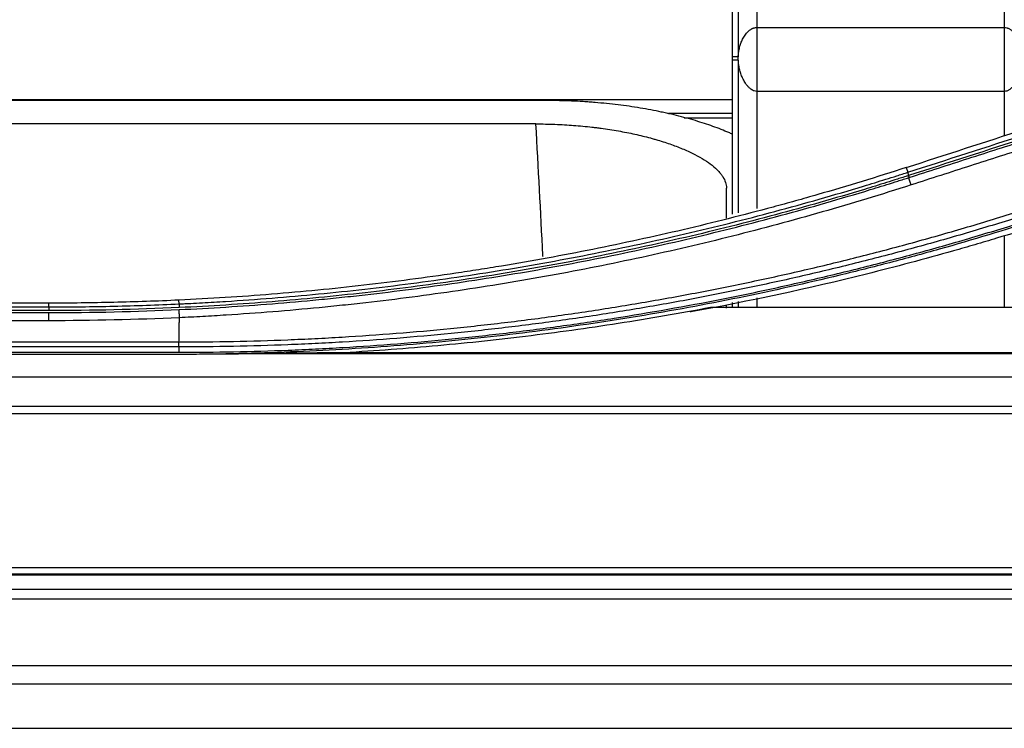
# Model space of a CAD drawing. Units: millimetres. Extents: x 7710 to 16731, y -3313 to 3121.
# Drawn here: x 9876 to 9929, y 734 to 772 of the extents above; entities that cross this region are included whole.
import ezdxf

# ---------------------------------------------------------------- set-up
doc = ezdxf.new("R2010")
doc.units = ezdxf.units.MM
doc.layers.add('LG-Product', color=3, linetype='Continuous')

msp = doc.modelspace()

# ---------------------------------------------------------------- linework, layer by layer
at = {"layer": 'LG-Product', "color": 3}
for p, q in [((9914.13, 786.201), (9914.13, 771.938)), ((9914.463, 786.109), (9914.463, 769.965)), ((9915.461, 785.836), (9915.461, 761.869)), ((9928.658, 781.944), (9928.658, 765.747)), ((9915.461, 771.525), (9928.658, 771.525)), ((9914.139, 769.968), (9914.461, 769.968)), ((9914.463, 769.778), (9914.139, 769.778)), ((9914.463, 769.778), (9914.463, 761.645)), ((9928.658, 768.115), (9915.461, 768.115)), ((9794.307, 767.681), (9914.143, 767.681)), ((9904.277, 767.626), (9794.47, 767.626)), ((9914.13, 767.676), (9914.13, 761.57)), ((9914.143, 766.932), (9910.735, 766.932)), ((9903.664, 766.38), (9803.855, 766.38)), ((9911.57, 766.705), (9914.133, 766.705)), ((9923.431, 764.055), (9923.513, 763.801)), ((9928.658, 760.41), (9928.658, 756.605)), ((9884.613, 756.779), (9884.603, 756.982)), ((9914.463, 756.916), (9914.463, 756.606)), ((9915.461, 757.101), (9915.461, 756.605)), ((9877.65, 756.82), (9851.574, 756.82)), ((9851.574, 756.617), (9877.65, 756.617)), ((9877.65, 756.423), (9851.574, 756.423)), ((9877.65, 756.617), (9877.65, 756.82)), ((9912.989, 756.605), (10091.062, 756.605)), ((9914.13, 756.854), (9914.13, 756.605)), ((9851.574, 756.316), (9877.65, 756.316)), ((9877.65, 755.882), (9851.574, 755.882)), ((9844.642, 754.752), (9884.607, 754.752)), ((9884.603, 754.485), (9844.642, 754.485)), ((9844.642, 754.2), (9884.603, 754.2)), ((9844.642, 754.107), (9884.6, 754.107)), ((9887.932, 754.128), (10116.119, 754.128)), ((10110.932, 754.177), (9893.119, 754.177)), ((10819.468, 752.87), (9734.237, 752.87)), ((9734.198, 751.323), (10819.507, 751.323)), ((10819.507, 750.911), (9734.198, 750.911)), ((9734.198, 742.729), (10819.507, 742.729)), ((10819.507, 742.359), (9734.198, 742.359)), ((9756.853, 742.326), (10826.853, 742.326)), ((10861.853, 741.553), (9691.853, 741.553)), ((10861.853, 741.035), (9691.853, 741.035)), ((10861.853, 737.477), (9691.853, 737.477)), ((9691.853, 736.513), (10861.853, 736.513)), ((9677.993, 734.146), (10875.712, 734.146))]:
    msp.add_line(p, q, dxfattribs=at)
for centre, major_axis, ratio, start_param, end_param in [((9914.827, 767.676), (-0.238, 12.5), 0.05241, 1.221817, 1.385391), ((9914.785, 767.676), (0, 12.5), 0.052429, 1.401822, 1.570796), ((9904.477, 769.778), (0, -10), 0.998628, 1.570796, 1.589786), ((9904.479, 769.775), (9.425, 3.343), 0.986544, 5.938048, 5.957267)]:
    msp.add_ellipse(centre, major_axis=major_axis, ratio=ratio, start_param=start_param, end_param=end_param, dxfattribs=at)
for points, knots in [([(9914.463, 769.965), (9914.466, 770.039), (9914.472, 770.113), (9914.492, 770.261), (9914.505, 770.334), (9914.531, 770.445), (9914.54, 770.482), (9914.561, 770.555), (9914.572, 770.592), (9914.609, 770.701), (9914.638, 770.774), (9914.688, 770.882), (9914.706, 770.917), (9914.745, 770.989), (9914.766, 771.024), (9914.811, 771.094), (9914.835, 771.128), (9914.886, 771.196), (9914.914, 771.229), (9914.959, 771.278), (9914.975, 771.294), (9915.008, 771.325), (9915.025, 771.341), (9915.06, 771.371), (9915.079, 771.385), (9915.118, 771.413), (9915.138, 771.426), (9915.17, 771.445), (9915.181, 771.451), (9915.204, 771.462), (9915.227, 771.473), (9915.25, 771.483), (9915.275, 771.493), (9915.287, 771.497), (9915.326, 771.509), (9915.352, 771.515), (9915.406, 771.523), (9915.434, 771.525), (9915.461, 771.525)], [0, 0, 0, 0, 0.125, 0.125, 0.25, 0.25, 0.3125, 0.3125, 0.375, 0.375, 0.5, 0.5, 0.5625, 0.5625, 0.625, 0.625, 0.6875, 0.6875, 0.75, 0.75, 0.78125, 0.78125, 0.8125, 0.8125, 0.84375, 0.84375, 0.875, 0.875, 0.890625, 0.890625, 0.90625, 0.921875, 0.921875, 0.9375, 0.9375, 0.96875, 0.96875, 1, 1, 1, 1]), ([(9928.658, 771.525), (9928.709, 771.525), (9928.758, 771.519), (9928.817, 771.502), (9928.828, 771.499), (9928.851, 771.491), (9928.862, 771.487), (9928.894, 771.473), (9928.915, 771.463), (9928.955, 771.441), (9928.974, 771.429), (9929.01, 771.403), (9929.027, 771.39), (9929.059, 771.362), (9929.075, 771.348), (9929.105, 771.318), (9929.119, 771.303), (9929.159, 771.256), (9929.184, 771.225), (9929.23, 771.16), (9929.251, 771.127), (9929.29, 771.06), (9929.308, 771.026), (9929.342, 770.957), (9929.358, 770.922), (9929.402, 770.818), (9929.427, 770.748), (9929.471, 770.608), (9929.489, 770.538), (9929.513, 770.432), (9929.52, 770.397), (9929.533, 770.327), (9929.539, 770.292), (9929.554, 770.187), (9929.562, 770.118), (9929.566, 770.049)], [0, 0, 0, 0, 0.0625, 0.0625, 0.078125, 0.078125, 0.09375, 0.09375, 0.125, 0.125, 0.15625, 0.15625, 0.1875, 0.1875, 0.21875, 0.21875, 0.25, 0.25, 0.3125, 0.3125, 0.375, 0.375, 0.4375, 0.4375, 0.5, 0.5, 0.625, 0.625, 0.75, 0.75, 0.8125, 0.8125, 0.875, 0.875, 1, 1, 1, 1]), ([(9914.463, 769.775), (9914.463, 769.776), (9914.463, 769.777), (9914.463, 769.778), (9914.463, 769.778), (9914.463, 769.778)], [0, 0, 0, 0, 0.5, 0.5, 1, 1, 1, 1]), ([(9915.461, 768.115), (9915.411, 768.115), (9915.363, 768.124), (9915.305, 768.143), (9915.293, 768.147), (9915.27, 768.156), (9915.259, 768.161), (9915.237, 768.172), (9915.227, 768.178), (9915.205, 768.189), (9915.195, 768.196), (9915.145, 768.227), (9915.108, 768.256), (9915.056, 768.302), (9915.039, 768.318), (9915.007, 768.351), (9914.991, 768.368), (9914.946, 768.42), (9914.918, 768.455), (9914.866, 768.527), (9914.841, 768.564), (9914.795, 768.638), (9914.773, 768.676), (9914.732, 768.752), (9914.712, 768.791), (9914.658, 768.907), (9914.627, 768.985), (9914.586, 769.102), (9914.574, 769.141), (9914.55, 769.22), (9914.54, 769.26), (9914.511, 769.379), (9914.496, 769.458), (9914.474, 769.616), (9914.467, 769.696), (9914.463, 769.775)], [0, 0, 0, 0, 0.0625, 0.0625, 0.078125, 0.078125, 0.09375, 0.09375, 0.109375, 0.109375, 0.125, 0.125, 0.1875, 0.1875, 0.21875, 0.21875, 0.25, 0.25, 0.3125, 0.3125, 0.375, 0.375, 0.4375, 0.4375, 0.5, 0.5, 0.625, 0.625, 0.6875, 0.6875, 0.75, 0.75, 0.875, 0.875, 1, 1, 1, 1]), ([(9929.57, 769.772), (9929.567, 769.694), (9929.561, 769.616), (9929.541, 769.459), (9929.528, 769.38), (9929.503, 769.261), (9929.494, 769.222), (9929.473, 769.142), (9929.463, 769.103), (9929.427, 768.984), (9929.4, 768.906), (9929.353, 768.788), (9929.337, 768.749), (9929.301, 768.672), (9929.282, 768.633), (9929.241, 768.558), (9929.219, 768.521), (9929.172, 768.448), (9929.147, 768.412), (9929.106, 768.361), (9929.092, 768.344), (9929.062, 768.311), (9929.046, 768.295), (9929.013, 768.264), (9928.996, 768.249), (9928.961, 768.221), (9928.942, 768.207), (9928.904, 768.183), (9928.884, 768.172), (9928.842, 768.152), (9928.82, 768.143), (9928.752, 768.122), (9928.706, 768.115), (9928.658, 768.115)], [0, 0, 0, 0, 0.125, 0.125, 0.25, 0.25, 0.3125, 0.3125, 0.375, 0.375, 0.5, 0.5, 0.5625, 0.5625, 0.625, 0.625, 0.6875, 0.6875, 0.75, 0.75, 0.78125, 0.78125, 0.8125, 0.8125, 0.84375, 0.84375, 0.875, 0.875, 0.90625, 0.90625, 0.9375, 0.9375, 1, 1, 1, 1]), ([(9914.138, 765.838), (9914.079, 765.865), (9914.019, 765.891), (9913.891, 765.946), (9913.686, 766.031), (9913.473, 766.114), (9913.038, 766.277), (9912.735, 766.381), (9912.101, 766.58), (9911.771, 766.674), (9911.254, 766.808), (9911.079, 766.852), (9910.855, 766.905), (9910.81, 766.915), (9910.719, 766.936), (9910.674, 766.946), (9910.537, 766.977), (9910.445, 766.996), (9909.984, 767.094), (9909.607, 767.165), (9908.837, 767.292), (9908.445, 767.349), (9907.644, 767.447), (9907.235, 767.489), (9906.766, 767.527), (9906.714, 767.532), (9906.609, 767.54), (9906.557, 767.543), (9906.399, 767.555), (9906.083, 767.575), (9905.766, 767.592), (9905.131, 767.617), (9904.705, 767.626), (9904.277, 767.626)], [0, 0, 0, 0, 0.025097, 0.025097, 0.052951, 0.10866, 0.10866, 0.220077, 0.220077, 0.331495, 0.331495, 0.387204, 0.387204, 0.401131, 0.401131, 0.415058, 0.415058, 0.442912, 0.442912, 0.55433, 0.55433, 0.665747, 0.665747, 0.777165, 0.777165, 0.791092, 0.791092, 0.805019, 0.805019, 0.832874, 0.888582, 0.888582, 1, 1, 1, 1]), ([(9923.513, 763.801), (9925.626, 764.48), (9927.738, 765.158), (9931.963, 766.515), (9934.074, 767.193), (9936.185, 767.871)], [0, 0, 0, 0, 0.5, 0.5, 1, 1, 1, 1]), ([(9923.573, 763.519), (9924.629, 763.859), (9925.686, 764.198), (9927.798, 764.877), (9928.854, 765.216), (9932.021, 766.235), (9934.132, 766.913), (9936.243, 767.591)], [0, 0, 0, 0, 0.25, 0.25, 0.5, 0.5, 1, 1, 1, 1]), ([(9936.353, 767.2), (9934.243, 766.522), (9932.132, 765.843), (9928.965, 764.824), (9927.909, 764.484), (9925.797, 763.805), (9924.741, 763.465), (9923.685, 763.125)], [0, 0, 0, 0, 0.5, 0.5, 0.75, 0.75, 1, 1, 1, 1]), ([(9904.041, 759.304), (9904.039, 759.324), (9904.038, 759.344), (9903.913, 761.703), (9903.788, 764.042), (9903.664, 766.38)], [0, 0, 0, 0, 0.008547, 0.008547, 1, 1, 1, 1]), ([(9903.664, 766.38), (9904.005, 766.38), (9904.343, 766.374), (9905.014, 766.348), (9905.678, 766.311), (9906.331, 766.248), (9906.735, 766.202), (9906.815, 766.192), (9906.976, 766.172), (9907.056, 766.162), (9907.294, 766.13), (9907.451, 766.107), (9907.914, 766.035), (9908.215, 765.982), (9908.8, 765.866), (9909.085, 765.803), (9909.499, 765.701), (9909.635, 765.666), (9909.836, 765.612), (9909.903, 765.594), (9910.034, 765.557), (9910.098, 765.538), (9910.418, 765.443), (9910.662, 765.364), (9911.125, 765.199), (9911.345, 765.114), (9911.657, 764.982), (9911.758, 764.937), (9911.905, 764.868), (9911.953, 764.845), (9912.048, 764.799), (9912.095, 764.775), (9912.324, 764.658), (9912.492, 764.563), (9912.8, 764.37), (9912.939, 764.272), (9913.189, 764.074), (9913.299, 763.974), (9913.419, 763.847), (9913.442, 763.822), (9913.486, 763.771), (9913.507, 763.746), (9913.568, 763.669), (9913.604, 763.618), (9913.701, 763.466), (9913.749, 763.365), (9913.814, 763.163), (9913.831, 763.062), (9913.831, 762.962)], [0, 0, 0, 0, 0.0625, 0.0625, 0.125, 0.1875, 0.1875, 0.203125, 0.203125, 0.21875, 0.21875, 0.25, 0.25, 0.3125, 0.3125, 0.375, 0.375, 0.40625, 0.40625, 0.421875, 0.421875, 0.4375, 0.4375, 0.5, 0.5, 0.5625, 0.5625, 0.59375, 0.59375, 0.609375, 0.609375, 0.625, 0.625, 0.6875, 0.6875, 0.75, 0.75, 0.8125, 0.8125, 0.828125, 0.828125, 0.84375, 0.84375, 0.875, 0.875, 0.9375, 0.9375, 1, 1, 1, 1]), ([(9923.431, 764.055), (9921.864, 763.548), (9920.288, 763.066), (9918.308, 762.497), (9917.911, 762.384), (9917.117, 762.163), (9915.925, 761.836), (9914.729, 761.524), (9912.333, 760.92), (9910.729, 760.544), (9907.509, 759.845), (9905.892, 759.522), (9903.457, 759.077), (9902.644, 758.936), (9901.422, 758.734), (9901.014, 758.668), (9900.199, 758.54), (9898.159, 758.229), (9896.114, 757.961), (9892.836, 757.587), (9891.194, 757.427), (9887.903, 757.163), (9886.255, 757.058), (9884.603, 756.982)], [0, 0, 0, 0, 0.125, 0.125, 0.15625, 0.15625, 0.1875, 0.25, 0.25, 0.375, 0.375, 0.5, 0.5, 0.5625, 0.5625, 0.59375, 0.59375, 0.625, 0.75, 0.75, 0.875, 0.875, 1, 1, 1, 1]), ([(9884.613, 756.779), (9884.664, 756.782), (9884.716, 756.784), (9884.82, 756.789), (9884.975, 756.796), (9885.337, 756.814), (9886.062, 756.852), (9887.51, 756.938), (9889.575, 757.085), (9891.226, 757.231), (9892.875, 757.39), (9893.699, 757.476), (9895.344, 757.662), (9896.166, 757.762), (9897.808, 757.976), (9898.627, 758.089), (9900.264, 758.33), (9901.082, 758.457), (9902.713, 758.724), (9903.528, 758.864), (9905.155, 759.158), (9905.966, 759.312), (9907.586, 759.633), (9908.395, 759.8), (9910.816, 760.321), (9912.421, 760.694), (9915.617, 761.493), (9917.207, 761.918), (9919.58, 762.595), (9920.764, 762.943), (9922.14, 763.366), (9922.827, 763.582), (9923.121, 763.675), (9923.317, 763.738), (9923.415, 763.769), (9923.513, 763.801)], [0, 0, 0, 0, 0.003906, 0.003906, 0.007812, 0.015625, 0.03125, 0.0625, 0.125, 0.1875, 0.1875, 0.25, 0.25, 0.3125, 0.3125, 0.375, 0.375, 0.4375, 0.4375, 0.5, 0.5, 0.5625, 0.5625, 0.625, 0.625, 0.75, 0.75, 0.875, 0.875, 0.9375, 0.96875, 0.984375, 0.992188, 0.992188, 1, 1, 1, 1]), ([(9923.513, 763.801), (9923.511, 763.798), (9923.511, 763.793), (9923.513, 763.775), (9923.515, 763.763), (9923.521, 763.733), (9923.526, 763.715), (9923.537, 763.673), (9923.543, 763.65), (9923.551, 763.625)], [0, 0, 0, 0, 0.25, 0.25, 0.5, 0.5, 0.75, 0.75, 1, 1, 1, 1]), ([(9923.551, 763.625), (9923.526, 763.617), (9923.502, 763.609), (9923.453, 763.594), (9923.379, 763.57), (9923.208, 763.515), (9922.864, 763.406), (9922.177, 763.19), (9920.8, 762.765), (9919.615, 762.416), (9917.24, 761.738), (9915.649, 761.312), (9912.451, 760.511), (9910.844, 760.137), (9908.421, 759.614), (9907.612, 759.447), (9905.991, 759.125), (9905.178, 758.971), (9903.551, 758.676), (9902.735, 758.535), (9901.102, 758.267), (9900.284, 758.14), (9898.646, 757.899), (9897.826, 757.785), (9896.183, 757.571), (9895.36, 757.471), (9893.713, 757.284), (9892.889, 757.197), (9891.238, 757.037), (9888.761, 756.819), (9886.278, 756.662), (9884.62, 756.584)], [0, 0, 0, 0, 0.001953, 0.001953, 0.003906, 0.007812, 0.015625, 0.03125, 0.0625, 0.125, 0.125, 0.25, 0.25, 0.375, 0.375, 0.4375, 0.4375, 0.5, 0.5, 0.5625, 0.5625, 0.625, 0.625, 0.6875, 0.6875, 0.75, 0.75, 0.8125, 0.8125, 0.875, 1, 1, 1, 1]), ([(9884.624, 756.477), (9886.282, 756.555), (9887.938, 756.66), (9890.417, 756.858), (9891.656, 756.967), (9892.894, 757.091), (9893.718, 757.178), (9894.13, 757.223), (9895.366, 757.363), (9896.188, 757.463), (9897.832, 757.677), (9898.652, 757.791), (9900.291, 758.032), (9901.109, 758.159), (9902.742, 758.427), (9903.558, 758.568), (9905.186, 758.862), (9905.998, 759.016), (9907.62, 759.338), (9908.429, 759.505), (9910.044, 759.853), (9910.85, 760.034), (9912.459, 760.409), (9913.261, 760.603), (9914.862, 761.004), (9915.661, 761.212), (9917.254, 761.639), (9918.049, 761.86), (9919.634, 762.313), (9920.425, 762.545), (9921.608, 762.904), (9922.002, 763.025), (9922.591, 763.208), (9922.886, 763.301), (9923.23, 763.41), (9923.377, 763.456), (9923.475, 763.488), (9923.524, 763.503), (9923.573, 763.519)], [0, 0, 0, 0, 0.125, 0.125, 0.1875, 0.21875, 0.21875, 0.25, 0.25, 0.3125, 0.3125, 0.375, 0.375, 0.4375, 0.4375, 0.5, 0.5, 0.5625, 0.5625, 0.625, 0.625, 0.6875, 0.6875, 0.75, 0.75, 0.8125, 0.8125, 0.875, 0.875, 0.9375, 0.9375, 0.96875, 0.96875, 0.984375, 0.992188, 0.996094, 0.996094, 1, 1, 1, 1]), ([(9923.685, 763.125), (9923.673, 763.159), (9923.662, 763.193), (9923.64, 763.263), (9923.63, 763.298), (9923.61, 763.366), (9923.601, 763.399), (9923.586, 763.462), (9923.579, 763.492), (9923.573, 763.519)], [0, 0, 0, 0, 0.25, 0.25, 0.5, 0.5, 0.75, 0.75, 1, 1, 1, 1]), ([(9923.685, 763.125), (9922.898, 762.873), (9922.11, 762.626), (9920.528, 762.146), (9919.736, 761.912), (9918.146, 761.457), (9917.349, 761.235), (9915.752, 760.805), (9914.951, 760.597), (9913.346, 760.193), (9912.541, 759.998), (9910.928, 759.621), (9910.12, 759.439), (9908.5, 759.089), (9907.689, 758.921), (9906.063, 758.597), (9905.248, 758.443), (9903.616, 758.146), (9902.798, 758.005), (9901.16, 757.735), (9900.34, 757.607), (9898.696, 757.365), (9897.873, 757.25), (9896.226, 757.035), (9895.401, 756.934), (9894.162, 756.793), (9893.748, 756.748), (9892.921, 756.661), (9891.681, 756.535), (9889.61, 756.352), (9887.536, 756.204), (9886.29, 756.13), (9885.459, 756.084), (9885.044, 756.063), (9884.628, 756.044)], [0, 0, 0, 0, 0.0625, 0.0625, 0.125, 0.125, 0.1875, 0.1875, 0.25, 0.25, 0.3125, 0.3125, 0.375, 0.375, 0.4375, 0.4375, 0.5, 0.5, 0.5625, 0.5625, 0.625, 0.625, 0.6875, 0.6875, 0.75, 0.75, 0.78125, 0.78125, 0.8125, 0.875, 0.9375, 0.96875, 0.96875, 1, 1, 1, 1]), ([(9930.256, 761.673), (9929.341, 761.377), (9928.422, 761.091), (9926.578, 760.536), (9925.654, 760.268), (9924.262, 759.879), (9923.798, 759.752), (9922.868, 759.501), (9922.402, 759.378), (9921.002, 759.016), (9920.067, 758.784), (9918.191, 758.337), (9917.25, 758.123), (9915.836, 757.814), (9915.364, 757.714), (9914.419, 757.517), (9913.946, 757.421), (9912.526, 757.139), (9911.577, 756.961), (9909.674, 756.622), (9908.721, 756.461), (9906.811, 756.159), (9905.377, 755.945), (9903.938, 755.753), (9902.978, 755.63), (9902.497, 755.571), (9901.055, 755.4), (9900.092, 755.295), (9898.164, 755.105), (9897.198, 755.02), (9895.266, 754.868), (9894.299, 754.801), (9892.847, 754.715), (9892.362, 754.689), (9891.393, 754.641), (9890.909, 754.62), (9889.455, 754.563), (9888.485, 754.534), (9886.544, 754.495), (9885.574, 754.485), (9884.603, 754.485)], [0, 0, 0, 0, 0.0625, 0.0625, 0.125, 0.125, 0.15625, 0.15625, 0.1875, 0.1875, 0.25, 0.25, 0.3125, 0.3125, 0.34375, 0.34375, 0.375, 0.375, 0.4375, 0.4375, 0.5, 0.5, 0.5625, 0.59375, 0.59375, 0.625, 0.625, 0.6875, 0.6875, 0.75, 0.75, 0.8125, 0.8125, 0.84375, 0.84375, 0.875, 0.875, 0.9375, 0.9375, 1, 1, 1, 1]), ([(9884.607, 754.752), (9885.575, 754.753), (9886.543, 754.763), (9888.479, 754.802), (9889.446, 754.831), (9890.897, 754.888), (9891.38, 754.91), (9892.347, 754.958), (9892.83, 754.984), (9894.279, 755.07), (9895.244, 755.137), (9897.171, 755.29), (9898.134, 755.376), (9900.058, 755.567), (9901.018, 755.671), (9902.457, 755.843), (9902.936, 755.902), (9903.894, 756.026), (9905.329, 756.219), (9906.76, 756.432), (9908.665, 756.736), (9909.616, 756.896), (9911.513, 757.236), (9912.46, 757.415), (9913.876, 757.697), (9914.348, 757.793), (9915.291, 757.99), (9915.761, 758.091), (9917.172, 758.399), (9918.11, 758.614), (9919.981, 759.061), (9920.914, 759.294), (9922.31, 759.656), (9922.774, 759.779), (9923.702, 760.029), (9924.166, 760.157), (9925.553, 760.545), (9926.475, 760.813), (9928.314, 761.368), (9929.23, 761.654), (9930.144, 761.949)], [0, 0, 0, 0, 0.0625, 0.0625, 0.125, 0.125, 0.15625, 0.15625, 0.1875, 0.1875, 0.25, 0.25, 0.3125, 0.3125, 0.375, 0.375, 0.40625, 0.40625, 0.4375, 0.5, 0.5, 0.5625, 0.5625, 0.625, 0.625, 0.65625, 0.65625, 0.6875, 0.6875, 0.75, 0.75, 0.8125, 0.8125, 0.84375, 0.84375, 0.875, 0.875, 0.9375, 0.9375, 1, 1, 1, 1]), ([(9884.603, 754.2), (9886.55, 754.2), (9888.496, 754.238), (9890.927, 754.334), (9891.413, 754.355), (9892.384, 754.403), (9892.87, 754.429), (9894.327, 754.515), (9895.297, 754.581), (9897.235, 754.733), (9898.204, 754.819), (9899.654, 754.961), (9900.138, 755.011), (9901.104, 755.115), (9902.551, 755.279), (9903.996, 755.463), (9905.919, 755.728), (9906.879, 755.869), (9909.753, 756.322), (9911.662, 756.66), (9914.037, 757.129), (9914.512, 757.225), (9915.46, 757.422), (9915.933, 757.522), (9917.352, 757.831), (9918.295, 758.046), (9919.706, 758.382), (9920.176, 758.496), (9921.115, 758.729), (9921.583, 758.848), (9922.987, 759.211), (9923.92, 759.462), (9925.781, 759.981), (9926.709, 760.25), (9928.096, 760.667), (9928.789, 760.878), (9929.595, 761.131), (9929.997, 761.259), (9930.17, 761.314), (9930.285, 761.351), (9930.342, 761.369), (9930.399, 761.388)], [0, 0, 0, 0, 0.125, 0.125, 0.15625, 0.15625, 0.1875, 0.1875, 0.25, 0.25, 0.3125, 0.3125, 0.34375, 0.34375, 0.375, 0.4375, 0.4375, 0.5, 0.5, 0.625, 0.625, 0.65625, 0.65625, 0.6875, 0.6875, 0.75, 0.75, 0.78125, 0.78125, 0.8125, 0.8125, 0.875, 0.875, 0.9375, 0.9375, 0.96875, 0.984375, 0.992188, 0.996094, 0.996094, 1, 1, 1, 1]), ([(9930.451, 761.281), (9928.71, 760.722), (9926.957, 760.194), (9924.314, 759.451), (9923.43, 759.211), (9921.658, 758.747), (9920.769, 758.524), (9918.097, 757.877), (9916.307, 757.478), (9912.71, 756.746), (9910.905, 756.413), (9908.185, 755.963), (9907.277, 755.821), (9905.458, 755.554), (9904.547, 755.429), (9902.722, 755.195), (9901.808, 755.087), (9899.978, 754.886), (9899.062, 754.795), (9897.227, 754.628), (9896.309, 754.553), (9894.472, 754.421), (9893.552, 754.363), (9890.79, 754.214), (9888.947, 754.149), (9887.103, 754.118)], [0, 0, 0, 0, 0.125, 0.125, 0.1875, 0.1875, 0.25, 0.25, 0.375, 0.375, 0.5, 0.5, 0.5625, 0.5625, 0.625, 0.625, 0.6875, 0.6875, 0.75, 0.75, 0.8125, 0.8125, 0.875, 0.875, 1, 1, 1, 1]), ([(9930.545, 760.991), (9929.782, 760.748), (9929.017, 760.511), (9927.867, 760.165), (9927.483, 760.051), (9926.714, 759.827), (9924.791, 759.273), (9922.858, 758.759), (9918.202, 757.6), (9915.075, 756.926), (9911.917, 756.35), (9911.911, 756.349), (9911.905, 756.348)], [0, 0, 0, 0, 0.124875, 0.124875, 0.187313, 0.187313, 0.24975, 0.499501, 0.499501, 0.999001, 0.999001, 1, 1, 1, 1]), ([(9884.603, 756.982), (9883.445, 756.928), (9882.287, 756.888), (9879.969, 756.834), (9878.809, 756.821), (9877.65, 756.82)], [0, 0, 0, 0, 0.5, 0.5, 1, 1, 1, 1]), ([(9877.65, 756.617), (9878.811, 756.618), (9879.972, 756.631), (9881.713, 756.672), (9882.293, 756.689), (9883.453, 756.729), (9884.033, 756.752), (9884.613, 756.779)], [0, 0, 0, 0, 0.5, 0.5, 0.75, 0.75, 1, 1, 1, 1]), ([(9877.65, 756.617), (9877.65, 756.616), (9877.65, 756.61), (9877.65, 756.591), (9877.65, 756.577), (9877.65, 756.544), (9877.65, 756.524), (9877.65, 756.477), (9877.65, 756.451), (9877.65, 756.423)], [0, 0, 0, 0, 0.25, 0.25, 0.5, 0.5, 0.75, 0.75, 1, 1, 1, 1]), ([(9884.614, 756.779), (9884.614, 756.777), (9884.613, 756.771), (9884.613, 756.752), (9884.614, 756.739), (9884.614, 756.706), (9884.615, 756.685), (9884.616, 756.639), (9884.617, 756.613), (9884.618, 756.584)], [0, 0, 0, 0, 0.25, 0.25, 0.5, 0.5, 0.75, 0.75, 1, 1, 1, 1]), ([(9884.635, 756.044), (9884.634, 756.081), (9884.632, 756.119), (9884.628, 756.195), (9884.626, 756.233), (9884.623, 756.308), (9884.622, 756.345), (9884.619, 756.414), (9884.617, 756.447), (9884.616, 756.477)], [0, 0, 0, 0, 0.25, 0.25, 0.5, 0.5, 0.75, 0.75, 1, 1, 1, 1]), ([(9893.119, 754.177), (9894.787, 754.27), (9896.452, 754.391), (9898.947, 754.612), (9900.193, 754.734), (9901.438, 754.87), (9902.268, 754.965), (9902.683, 755.013), (9904.755, 755.267), (9906.408, 755.496), (9909.706, 756.01), (9911.35, 756.294), (9912.989, 756.605)], [0, 0, 0, 0, 0.25, 0.25, 0.375, 0.4375, 0.4375, 0.5, 0.5, 0.75, 0.75, 1, 1, 1, 1]), ([(9877.65, 755.882), (9877.65, 755.919), (9877.65, 755.957), (9877.65, 756.033), (9877.65, 756.071), (9877.65, 756.146), (9877.65, 756.183), (9877.65, 756.252), (9877.65, 756.285), (9877.65, 756.316)], [0, 0, 0, 0, 0.25, 0.25, 0.5, 0.5, 0.75, 0.75, 1, 1, 1, 1]), ([(9884.607, 754.752), (9884.608, 754.8), (9884.61, 754.899), (9884.613, 755.056), (9884.616, 755.226), (9884.619, 755.41), (9884.622, 755.609), (9884.625, 755.822), (9884.627, 755.968), (9884.628, 756.044)], [0, 0, 0, 0, 0.110098, 0.231115, 0.363052, 0.505909, 0.659686, 0.824383, 1, 1, 1, 1]), ([(9884.603, 754.485), (9884.604, 754.518), (9884.604, 754.559), (9884.606, 754.649), (9884.606, 754.7), (9884.607, 754.752)], [0, 0, 0, 0, 0.5, 0.5, 1, 1, 1, 1]), ([(9884.6, 754.107), (9884.808, 754.107), (9885.017, 754.108), (9885.435, 754.108), (9885.643, 754.109), (9886.061, 754.111), (9886.269, 754.112), (9886.582, 754.114), (9886.687, 754.114), (9886.843, 754.116), (9886.895, 754.116), (9886.999, 754.117), (9887.051, 754.118), (9887.103, 754.118)], [0, 0, 0, 0, 0.25, 0.25, 0.5, 0.5, 0.75, 0.75, 0.875, 0.875, 0.9375, 0.9375, 1, 1, 1, 1]), ([(9887.103, 754.118), (9887.173, 754.119), (9887.243, 754.12), (9887.382, 754.122), (9887.451, 754.123), (9887.589, 754.124), (9887.658, 754.125), (9887.762, 754.126), (9887.796, 754.127), (9887.847, 754.127), (9887.864, 754.127), (9887.898, 754.127), (9887.915, 754.128), (9887.932, 754.128)], [0, 0, 0, 0, 0.25, 0.25, 0.5, 0.5, 0.75, 0.75, 0.875, 0.875, 0.9375, 0.9375, 1, 1, 1, 1]), ([(9893.119, 754.177), (9892.924, 754.175), (9892.726, 754.172), (9892.424, 754.168), (9892.323, 754.167), (9892.119, 754.164), (9892.016, 754.163), (9891.501, 754.157), (9891.08, 754.152), (9890.218, 754.144), (9889.778, 754.14), (9888.873, 754.133), (9888.409, 754.13), (9887.932, 754.128)], [0, 0, 0, 0, 0.125, 0.125, 0.1875, 0.1875, 0.25, 0.25, 0.5, 0.5, 0.75, 0.75, 1, 1, 1, 1])]:
    msp.add_open_spline(points, degree=3, knots=knots, dxfattribs=at)
for points, degree in [([(9914.139, 769.968), (9914.14, 769.905), (9914.14, 769.841), (9914.139, 769.778)], 3), ([(9914.461, 769.968), (9914.462, 769.968), (9914.463, 769.967), (9914.463, 769.965)], 3), ([(9923.431, 764.055), (9927.652, 765.422), (9931.873, 766.789), (9936.094, 768.156)], 3), ([(9936.222, 767.697), (9932, 766.342), (9927.776, 764.984), (9923.551, 763.625)], 3), ([(9923.551, 763.625), (9923.573, 763.519)], 1), ([(9913.832, 761.356), (9913.832, 761.86), (9913.831, 762.395), (9913.831, 762.962)], 3), ([(9884.62, 756.584), (9882.298, 756.477), (9879.974, 756.423), (9877.65, 756.423)], 3), ([(9877.65, 756.316), (9879.976, 756.316), (9882.301, 756.37), (9884.624, 756.477)], 3), ([(9913.836, 756.558), (9913.836, 756.615), (9913.836, 756.672), (9913.836, 756.729)], 3), ([(9884.628, 756.044), (9882.304, 755.936), (9879.977, 755.882), (9877.65, 755.882)], 3), ([(9884.603, 754.485), (9884.603, 754.2)], 1)]:
    msp.add_open_spline(points, degree=degree, dxfattribs=at)

doc.saveas('drawing.dxf')
